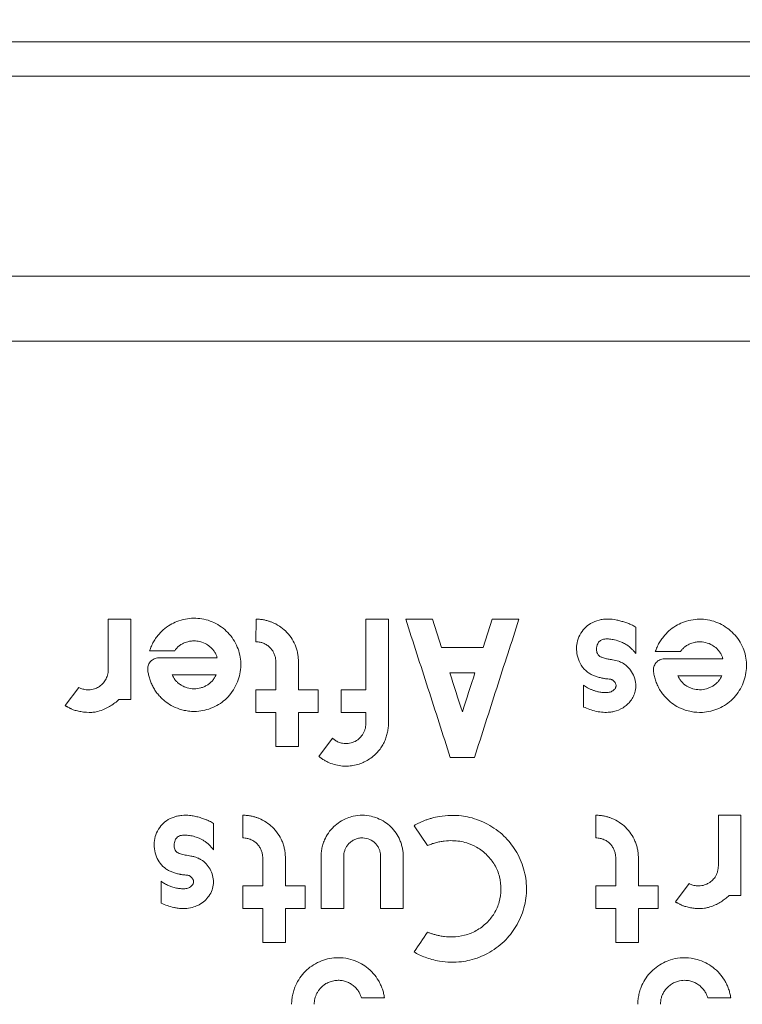
# Model space of a CAD drawing. Units: inches. Extents: x 0.3 to 36.8, y 0.2 to 16.9.
# Drawn here: x 9.5 to 9.7, y 14.8 to 15.1 of the extents above; entities that cross this region are included whole.
import ezdxf

# ---------------------------------------------------------------- set-up
doc = ezdxf.new("R2010")
doc.units = ezdxf.units.IN
doc.header["$MEASUREMENT"] = 0
doc.styles.add('SLDTEXTSTYLE0', font='TXT', dxfattribs={"width": 0.75})
doc.dimstyles.new('SLDDIMSTYLE3', dxfattribs={"dimtxt": 0.166667, "dimasz": 0.23622, "dimexe": 0, "dimexo": 0.0625, "dimgap": 0.041667, "dimtad": 1, "dimtoh": 1, "dimdec": 1, "dimlfac": 10, "dimrnd": 1e-09, "dimzin": 12, "dimdsep": 46, "dimtxsty": 'SLDTEXTSTYLE0', "dimsah": 1, "dimcen": 0.09, "dimadec": 0, "dimazin": 0, "dimtfac": 1, "dimtdec": 1, "dimtmove": 0, "dimatfit": 3, "dimfxl": 0, "dimtolj": 1, "dimtzin": 12, "dimarcsym": 0})

# ---------------------------------------------------------------- blocks, each defined once
blk = doc.blocks.new('*D23')
at = {"color": 7, "linetype": 'Continuous', "lineweight": 0}
for q in [(9.19747, 15.01599), (13.43205, 10.78141)]:
    blk.add_line((11.55185, 12.66161), q, dxfattribs=at)
for points in [[(9.19747, 15.01599), (9.33944, 14.8239), (9.38955, 14.87401)], [(11.55185, 12.66161), (11.40987, 12.85369), (11.35976, 12.80358)]]:
    blk.add_solid(points, dxfattribs=at)
at = {"color": 7, "linetype": 'Continuous', "lineweight": 0, "attachment_point": 1, "rotation": 315, "style": 'SLDTEXTSTYLE0'}
for s, insert, char_height in [('%%c', (13.18309, 11.70764), 0.166667), ('33.3', (13.36088, 11.52985), 0.166667), ('846mm', (12.99462, 11.52181), 0.166667), ('"', (13.66552, 11.22521), 0.16667)]:
    blk.add_mtext(s, dxfattribs=dict(at, insert=insert, char_height=char_height))

msp = doc.modelspace()

# ---------------------------------------------------------------- linework, layer by layer
at = {"color": 7, "linetype": 'Continuous', "lineweight": 15}
for p, q in [((9.52185, 14.92627), (9.52185, 14.94024)), ((9.52806, 14.94024), (9.52806, 14.91818)), ((9.56237, 14.93403), (9.5624, 14.94024)), ((9.59254, 14.92082), (9.59254, 14.94024)), ((9.59875, 14.94024), (9.59875, 14.9115)), ((9.61084, 14.94024), (9.61334, 14.93247)), ((9.62472, 14.93247), (9.62722, 14.94024)), ((9.66666, 14.93799), (9.66666, 14.93079)), ((9.56783, 14.92082), (9.56783, 14.92858)), ((9.57405, 14.92859), (9.57405, 14.92082)), ((9.51004, 14.91649), (9.5138, 14.92149)), ((9.56237, 14.91461), (9.56237, 14.92082)), ((9.56237, 14.92082), (9.56783, 14.92082)), ((9.57405, 14.92082), (9.57949, 14.92082)), ((9.57949, 14.92082), (9.57949, 14.91461)), ((9.58573, 14.92082), (9.58573, 14.91461)), ((9.65229, 14.91611), (9.65229, 14.92213)), ((9.52806, 14.91818), (9.52479, 14.91818)), ((9.56783, 14.91461), (9.56237, 14.91461)), ((9.56783, 14.90529), (9.56783, 14.91461)), ((9.57949, 14.91461), (9.57405, 14.91461)), ((9.57405, 14.91461), (9.57405, 14.90529)), ((9.59254, 14.91461), (9.59254, 14.91151)), ((9.57965, 14.90254), (9.5834, 14.90751)), ((9.55878, 14.88017), (9.55881, 14.88638)), ((9.65566, 14.88017), (9.65569, 14.88638)), ((9.68929, 14.87242), (9.68929, 14.88638)), ((9.6955, 14.88638), (9.6955, 14.86432)), ((9.55074, 14.88413), (9.55074, 14.87693)), ((9.60947, 14.8781), (9.60577, 14.88352)), ((9.56424, 14.86696), (9.56424, 14.87472)), ((9.57046, 14.87473), (9.57046, 14.86696)), ((9.58028, 14.86075), (9.58028, 14.87512)), ((9.58649, 14.87508), (9.58649, 14.86075)), ((9.59659, 14.86075), (9.59659, 14.87508)), ((9.6028, 14.87512), (9.6028, 14.86075)), ((9.66112, 14.86696), (9.66112, 14.87472)), ((9.66734, 14.87473), (9.66734, 14.86696)), ((9.55878, 14.86075), (9.55878, 14.86696)), ((9.55878, 14.86696), (9.56424, 14.86696)), ((9.57046, 14.86696), (9.57589, 14.86696)), ((9.57589, 14.86696), (9.57589, 14.86075)), ((9.65566, 14.86075), (9.65566, 14.86696)), ((9.65566, 14.86696), (9.66112, 14.86696)), ((9.66734, 14.86696), (9.67278, 14.86696)), ((9.67278, 14.86696), (9.67278, 14.86075)), ((9.67749, 14.86263), (9.68124, 14.86763)), ((9.56424, 14.86075), (9.55878, 14.86075)), ((9.56424, 14.85143), (9.56424, 14.86075)), ((9.57589, 14.86075), (9.57046, 14.86075)), ((9.57046, 14.86075), (9.57046, 14.85143)), ((9.66112, 14.86075), (9.65566, 14.86075)), ((9.66112, 14.85143), (9.66112, 14.86075)), ((9.67278, 14.86075), (9.66734, 14.86075)), ((9.66734, 14.86075), (9.66734, 14.85143))]:
    msp.add_line(p, q, dxfattribs=at)
at = {"color": 7, "linetype": 'Continuous', "lineweight": 15, "flags": 128}
for points in [[(10.37589, 15.01654), (10.27215, 15.01654), (10.1686, 15.01654), (10.06544, 15.01654), (9.96286, 15.01654), (9.86106, 15.01653), (9.76021, 15.01653), (9.66051, 15.01653), (9.56215, 15.01653), (9.46532, 15.01653), (9.37019, 15.01653), (9.27693, 15.01653), (9.18573, 15.01653), (9.09674, 15.01653), (9.01016, 15.01653), (8.92615, 15.01653), (8.84486, 15.01652)], [(9.53637, 14.86827), (9.53637, 14.86526), (9.53637, 14.86225)]]:
    msp.add_lwpolyline(points, dxfattribs=at)
at = {"color": 7, "linetype": 'Continuous', "lineweight": 0}
msp.add_circle((10.37466, 13.8388), 1.6648, dxfattribs=at)
at = {"color": 7, "linetype": 'Continuous', "lineweight": 15}
for points, knots in [([(10.35877, 15.0988), (10.24567, 15.0988), (10.13263, 15.0988), (9.90939, 15.0988), (9.79917, 15.09879), (9.58419, 15.09879), (9.4794, 15.09878), (9.27778, 15.09877), (9.18091, 15.09878), (9.04331, 15.09875), (8.99871, 15.09873), (8.91235, 15.09871), (8.87057, 15.09871), (8.79008, 15.09871), (8.75137, 15.09871), (8.67724, 15.09871), (8.64183, 15.0987), (8.5745, 15.09868), (8.54259, 15.09868), (8.48246, 15.09869), (8.45425, 15.0987), (8.40168, 15.09865), (8.37733, 15.09858), (8.33263, 15.09849), (8.31229, 15.09848), (8.29401, 15.09867)], [0, 0, 0, 0, 0.125, 0.125, 0.25, 0.25, 0.375, 0.375, 0.5, 0.5, 0.5625, 0.5625, 0.625, 0.625, 0.6875, 0.6875, 0.75, 0.75, 0.8125, 0.8125, 0.875, 0.875, 0.9375, 0.9375, 1, 1, 1, 1]), ([(10.35901, 15.08939), (10.35651, 15.08939), (10.34964, 15.08939), (10.33654, 15.08939), (10.31784, 15.08939), (10.29353, 15.08939), (10.26364, 15.08939), (10.22817, 15.08939), (10.18779, 15.08939), (10.14491, 15.08939), (10.10189, 15.08939), (10.06046, 15.08939), (10.00537, 15.08939), (9.93632, 15.08939), (9.85325, 15.08938), (9.77095, 15.08938), (9.69498, 15.08938), (9.62523, 15.08937), (9.56156, 15.08937), (9.49866, 15.08937), (9.39525, 15.08936), (9.2546, 15.08937), (9.11665, 15.08936), (9.01683, 15.08933), (8.92878, 15.0893), (8.84492, 15.08929), (8.76572, 15.0893), (8.7087, 15.0893), (8.65416, 15.0893), (8.58486, 15.08928), (8.52081, 15.08927), (8.46235, 15.08929), (8.42134, 15.08927), (8.38959, 15.08922), (8.36825, 15.08917), (8.35668, 15.08914), (8.34486, 15.08911), (8.33156, 15.08909), (8.3189, 15.08909), (8.31005, 15.08911), (8.30392, 15.08914), (8.29812, 15.08917), (8.29263, 15.08921), (8.28913, 15.08924), (8.28741, 15.08926)], [0, 0, 0, 0, 0.002752, 0.007563, 0.014434, 0.023363, 0.034352, 0.047401, 0.062508, 0.078956, 0.094856, 0.110209, 0.125015, 0.156267, 0.187519, 0.218771, 0.250023, 0.275025, 0.300027, 0.32503, 0.350033, 0.425015, 0.499997, 0.531248, 0.562498, 0.624989, 0.65624, 0.68749, 0.71874, 0.749991, 0.812481, 0.843731, 0.87498, 0.906229, 0.921854, 0.930738, 0.937481, 0.954497, 0.968738, 0.97542, 0.981888, 0.988141, 0.994178, 1, 1, 1, 1]), ([(7.74277, 15.03442), (7.74555, 15.03442), (7.75113, 15.03442), (7.75949, 15.03442), (7.76785, 15.03442), (7.77621, 15.03442), (7.78458, 15.03442), (7.79294, 15.03442), (7.80131, 15.03442), (7.80968, 15.03442), (7.81793, 15.03442), (7.82635, 15.03442), (7.83528, 15.03442), (7.84482, 15.03442), (7.85507, 15.03442), (7.86611, 15.03442), (7.87791, 15.03442), (7.89047, 15.03442), (7.90375, 15.03441), (7.92008, 15.03441), (7.93995, 15.03441), (7.96393, 15.03441), (7.98744, 15.03441), (8.01006, 15.03441), (8.03129, 15.03441), (8.04962, 15.03441), (8.06464, 15.03441), (8.08696, 15.03441), (8.11734, 15.03441), (8.15369, 15.0344), (8.18529, 15.0344), (8.21609, 15.0344), (8.25166, 15.0344), (8.28642, 15.0344), (8.32851, 15.0344), (8.38404, 15.0344), (8.45489, 15.03441), (8.53324, 15.03441), (8.6039, 15.03441), (8.68083, 15.03441), (8.74671, 15.03441), (8.83354, 15.03441), (8.89591, 15.03441), (8.96005, 15.03441), (9.01084, 15.03441), (9.09078, 15.03441), (9.16375, 15.03441), (9.21861, 15.03442), (9.24429, 15.03442), (9.26995, 15.03442), (9.29559, 15.03442), (9.3212, 15.03442), (9.34678, 15.03442), (9.37231, 15.03442), (9.39779, 15.03442), (9.42322, 15.03442), (9.44858, 15.03442), (9.47388, 15.03442), (9.4991, 15.03442), (9.52424, 15.03442), (9.54929, 15.03442), (9.57425, 15.03442), (9.59912, 15.03442), (9.62388, 15.03442), (9.64853, 15.03442), (9.67307, 15.03442), (9.6975, 15.03442), (9.7218, 15.03442), (9.74597, 15.03442), (9.77002, 15.03442), (9.79392, 15.03442), (9.81769, 15.03442), (9.84131, 15.03442), (9.86479, 15.03442), (9.88811, 15.03442), (9.91128, 15.03442), (9.93428, 15.03442), (9.95713, 15.03442), (9.97981, 15.03442), (10.00232, 15.03442), (10.02467, 15.03442), (10.04683, 15.03442), (10.06882, 15.03442), (10.09063, 15.03442), (10.11226, 15.03442), (10.1337, 15.03442), (10.15496, 15.03442), (10.17602, 15.03442), (10.19689, 15.03442), (10.21757, 15.03442), (10.23806, 15.03442), (10.25835, 15.03442), (10.27843, 15.03442), (10.29832, 15.03442), (10.318, 15.03442), (10.33748, 15.03442), (10.35676, 15.03442), (10.36954, 15.03442), (10.37589, 15.03442)], [0, 0, 0, 0, 0.013872, 0.027743, 0.041615, 0.055486, 0.069358, 0.08323, 0.097101, 0.110973, 0.124845, 0.138716, 0.152588, 0.166461, 0.180333, 0.194205, 0.208078, 0.22195, 0.235822, 0.249695, 0.270513, 0.291331, 0.312148, 0.32776, 0.343373, 0.358984, 0.36679, 0.374598, 0.404441, 0.425278, 0.437099, 0.454847, 0.471186, 0.486118, 0.499643, 0.522532, 0.549672, 0.574689, 0.599705, 0.614952, 0.64259, 0.655288, 0.685474, 0.691342, 0.70402, 0.723507, 0.749804, 0.755761, 0.761675, 0.767548, 0.773379, 0.779167, 0.784914, 0.790619, 0.796281, 0.801902, 0.80748, 0.813016, 0.818511, 0.823963, 0.829373, 0.834741, 0.840067, 0.845351, 0.850594, 0.855794, 0.860952, 0.866068, 0.871142, 0.876174, 0.881163, 0.886111, 0.891017, 0.895881, 0.900703, 0.905483, 0.91022, 0.914916, 0.919569, 0.924181, 0.92875, 0.933278, 0.937763, 0.942207, 0.946608, 0.950967, 0.955284, 0.95956, 0.963793, 0.967984, 0.972133, 0.97624, 0.980305, 0.984328, 0.988309, 0.992248, 0.996145, 1, 1, 1, 1]), ([(9.52185, 14.94024), (9.52288, 14.94024), (9.52495, 14.94024), (9.52703, 14.94024), (9.52806, 14.94024)], [0, 0, 0, 0, 0.5000252, 1, 1, 1, 1]), ([(9.53321, 14.93157), (9.53328, 14.93178), (9.53342, 14.9322), (9.53368, 14.93282), (9.53396, 14.93342), (9.53429, 14.93402), (9.53464, 14.9346), (9.53503, 14.93516), (9.53575, 14.93611), (9.53696, 14.93738), (9.53874, 14.93868), (9.54079, 14.93969), (9.54296, 14.94032), (9.54528, 14.94056), (9.54833, 14.94034), (9.55202, 14.93897), (9.55507, 14.93636), (9.55681, 14.9337), (9.55772, 14.93153), (9.55822, 14.92926), (9.55829, 14.92616), (9.55729, 14.92225), (9.55505, 14.91898), (9.55262, 14.91701), (9.54993, 14.91554), (9.547, 14.91483), (9.54434, 14.9149), (9.54278, 14.91514), (9.54105, 14.91562), (9.53917, 14.91644), (9.53748, 14.91759), (9.53627, 14.9187), (9.53541, 14.91968), (9.53466, 14.92072), (9.53403, 14.92181), (9.53351, 14.92293), (9.53312, 14.92406), (9.53283, 14.9252), (9.53273, 14.92597), (9.53268, 14.92635)], [0, 0, 0, 0, 0.008568, 0.017222, 0.025967, 0.034803, 0.043734, 0.052761, 0.061885, 0.090904, 0.122419, 0.150348, 0.183585, 0.214691, 0.246208, 0.30891, 0.37196, 0.403504, 0.433443, 0.463257, 0.492959, 0.552638, 0.616193, 0.645404, 0.677506, 0.740287, 0.766266, 0.78695, 0.805255, 0.839618, 0.870017, 0.887764, 0.905077, 0.921964, 0.938425, 0.954454, 0.97005, 0.985224, 1, 1, 1, 1]), ([(9.5624, 14.94024), (9.56261, 14.94024), (9.56302, 14.94023), (9.56361, 14.94018), (9.56417, 14.94011), (9.56469, 14.94002), (9.56518, 14.93991), (9.56562, 14.93979), (9.56603, 14.93966), (9.5664, 14.93954), (9.56736, 14.93917), (9.56879, 14.93842), (9.57058, 14.93699), (9.57204, 14.93526), (9.573, 14.93354), (9.57354, 14.93208), (9.57383, 14.93093), (9.57401, 14.92976), (9.57404, 14.92898), (9.57405, 14.92859)], [0, 0, 0, 0, 0.035613, 0.069281, 0.101003, 0.130777, 0.158599, 0.184469, 0.208384, 0.230346, 0.250354, 0.380457, 0.497604, 0.62657, 0.748695, 0.812533, 0.875662, 0.938132, 1, 1, 1, 1]), ([(9.59254, 14.94024), (9.59357, 14.94024), (9.59564, 14.94024), (9.59771, 14.94024), (9.59875, 14.94024)], [0, 0, 0, 0, 0.499995, 1, 1, 1, 1]), ([(9.6157, 14.90227), (9.61367, 14.9086), (9.6096, 14.92126), (9.60553, 14.93391), (9.60349, 14.94024)], [0, 0, 0, 0, 0.499941, 1, 1, 1, 1]), ([(9.60349, 14.94024), (9.60472, 14.94024), (9.60716, 14.94024), (9.60961, 14.94024), (9.61084, 14.94024)], [0, 0, 0, 0, 0.499995, 1, 1, 1, 1]), ([(9.63457, 14.94024), (9.63253, 14.93392), (9.62846, 14.92126), (9.62439, 14.9086), (9.62236, 14.90227)], [0, 0, 0, 0, 0.499941, 1, 1, 1, 1]), ([(9.62722, 14.94024), (9.62845, 14.94024), (9.63089, 14.94024), (9.63334, 14.94024), (9.63457, 14.94024)], [0, 0, 0, 0, 0.500009, 1, 1, 1, 1]), ([(9.66072, 14.92307), (9.66066, 14.92314), (9.66055, 14.92329), (9.66034, 14.92347), (9.66008, 14.92362), (9.65975, 14.92374), (9.65926, 14.92381), (9.65868, 14.92385), (9.65811, 14.92392), (9.65768, 14.92399), (9.6571, 14.9241), (9.65631, 14.92429), (9.65531, 14.92462), (9.65431, 14.92507), (9.65298, 14.9259), (9.65158, 14.92747), (9.65065, 14.92966), (9.6503, 14.93179), (9.65045, 14.93387), (9.65119, 14.93594), (9.65249, 14.93777), (9.65432, 14.93923), (9.65614, 14.93991), (9.65772, 14.94021), (9.65934, 14.94032), (9.66097, 14.94013), (9.66255, 14.93972), (9.66364, 14.93939), (9.66454, 14.93907), (9.66522, 14.93878), (9.66573, 14.93855), (9.66621, 14.9383), (9.66651, 14.9381), (9.66666, 14.93799)], [0, 0, 0, 0, 0.007483, 0.015029, 0.022625, 0.03152, 0.044238, 0.06394, 0.079913, 0.091955, 0.100155, 0.129249, 0.159399, 0.188374, 0.219271, 0.288727, 0.354842, 0.40796, 0.459795, 0.518981, 0.581859, 0.638949, 0.708703, 0.740799, 0.772706, 0.844229, 0.876326, 0.908567, 0.939008, 0.954995, 0.970149, 0.984977, 1, 1, 1, 1]), ([(9.67199, 14.93131), (9.67206, 14.93152), (9.67221, 14.93193), (9.67246, 14.93254), (9.67274, 14.93315), (9.67306, 14.93374), (9.67341, 14.93432), (9.6738, 14.93488), (9.67451, 14.93582), (9.67571, 14.93709), (9.67749, 14.9384), (9.67953, 14.93941), (9.68171, 14.94005), (9.68405, 14.9403), (9.68712, 14.94007), (9.69083, 14.93869), (9.69388, 14.93607), (9.69561, 14.93342), (9.69651, 14.93125), (9.69701, 14.92899), (9.69707, 14.92591), (9.69609, 14.92203), (9.69388, 14.91875), (9.69146, 14.91678), (9.68876, 14.91529), (9.68542, 14.91447), (9.68228, 14.9147), (9.67993, 14.91531), (9.67796, 14.91617), (9.67622, 14.91736), (9.67493, 14.91856), (9.67396, 14.9197), (9.67316, 14.92091), (9.6725, 14.92218), (9.672, 14.92347), (9.67164, 14.92477), (9.67152, 14.92565), (9.67146, 14.92609)], [0, 0, 0, 0, 0.008587, 0.017255, 0.026008, 0.034845, 0.04377, 0.052781, 0.061881, 0.090868, 0.1222, 0.149982, 0.183004, 0.213995, 0.245521, 0.3082, 0.371279, 0.40287, 0.432959, 0.462967, 0.492902, 0.552883, 0.616351, 0.645572, 0.677526, 0.740324, 0.782317, 0.804873, 0.838928, 0.869162, 0.889445, 0.909203, 0.928439, 0.947142, 0.965299, 0.98291, 1, 1, 1, 1]), ([(9.55173, 14.92963), (9.55169, 14.92977), (9.55161, 14.93005), (9.55145, 14.93045), (9.55125, 14.93086), (9.55102, 14.93125), (9.55076, 14.93163), (9.55046, 14.932), (9.55012, 14.93235), (9.54948, 14.93293), (9.54833, 14.93368), (9.54693, 14.93414), (9.54567, 14.93428), (9.5447, 14.93426), (9.54376, 14.93409), (9.54285, 14.9338), (9.54202, 14.93341), (9.54123, 14.93286), (9.54058, 14.93225), (9.54024, 14.93179), (9.54008, 14.93157)], [0, 0, 0, 0, 0.028329, 0.057295, 0.086941, 0.117304, 0.148421, 0.180299, 0.212915, 0.246225, 0.355914, 0.494433, 0.548508, 0.621306, 0.696348, 0.748106, 0.819414, 0.885163, 0.945284, 1, 1, 1, 1]), ([(9.56783, 14.92858), (9.56783, 14.92873), (9.56782, 14.92904), (9.56776, 14.9295), (9.56766, 14.92997), (9.56752, 14.93042), (9.56734, 14.93087), (9.56711, 14.93131), (9.56685, 14.93173), (9.56654, 14.93212), (9.56608, 14.93262), (9.56539, 14.93317), (9.5645, 14.93364), (9.56347, 14.93396), (9.56278, 14.934), (9.56237, 14.93403)], [0, 0, 0, 0, 0.052062, 0.104863, 0.158438, 0.212821, 0.268058, 0.32421, 0.381326, 0.439439, 0.498573, 0.617308, 0.74961, 0.854254, 1, 1, 1, 1]), ([(9.66666, 14.93079), (9.66645, 14.93104), (9.66605, 14.93151), (9.66543, 14.93215), (9.66471, 14.93279), (9.66381, 14.93342), (9.66246, 14.93408), (9.66099, 14.93454), (9.65945, 14.9348), (9.65835, 14.93483), (9.65742, 14.93464), (9.65669, 14.93427), (9.65616, 14.93356), (9.6559, 14.93276), (9.65583, 14.93202), (9.65589, 14.93137), (9.65605, 14.93083), (9.65633, 14.93036), (9.6568, 14.92996), (9.65756, 14.92961), (9.65853, 14.92937), (9.65947, 14.92922), (9.66061, 14.92902), (9.66175, 14.92877), (9.6631, 14.9282), (9.66422, 14.92738), (9.66536, 14.9261), (9.66627, 14.92443), (9.66673, 14.92242), (9.66658, 14.92058), (9.66602, 14.91903), (9.66527, 14.9178), (9.6643, 14.91674), (9.66279, 14.9156), (9.66112, 14.91493), (9.65927, 14.91463), (9.65766, 14.9146), (9.6558, 14.91487), (9.65399, 14.9154), (9.65285, 14.91588), (9.65229, 14.91611)], [0, 0, 0, 0, 0.019977, 0.038063, 0.05429, 0.079108, 0.105608, 0.147356, 0.175112, 0.203083, 0.215894, 0.234194, 0.252456, 0.268269, 0.284348, 0.29625, 0.307438, 0.317596, 0.329158, 0.345104, 0.368996, 0.391173, 0.405064, 0.441256, 0.464323, 0.495509, 0.525884, 0.568588, 0.609056, 0.647916, 0.677076, 0.707294, 0.734695, 0.764696, 0.823015, 0.844818, 0.882314, 0.922955, 0.962127, 1, 1, 1, 1]), ([(9.69052, 14.92937), (9.69048, 14.9295), (9.6904, 14.92978), (9.69024, 14.93018), (9.69004, 14.93058), (9.68982, 14.93097), (9.68955, 14.93135), (9.68925, 14.93172), (9.68892, 14.93208), (9.68827, 14.93267), (9.6871, 14.93343), (9.68568, 14.93388), (9.68441, 14.93402), (9.68344, 14.93399), (9.68251, 14.93382), (9.68161, 14.93353), (9.6808, 14.93313), (9.68001, 14.93259), (9.67937, 14.93199), (9.67903, 14.93153), (9.67887, 14.93131)], [0, 0, 0, 0, 0.0282503, 0.0572086, 0.0869107, 0.1173902, 0.1486782, 0.1807816, 0.2136717, 0.2472978, 0.359409, 0.4983805, 0.5524971, 0.624775, 0.6986698, 0.7498395, 0.8198556, 0.8848959, 0.9448773, 1, 1, 1, 1]), ([(9.54008, 14.93157), (9.53894, 14.93157), (9.53664, 14.93157), (9.53435, 14.93157), (9.53321, 14.93157)], [0, 0, 0, 0, 0.500001, 1, 1, 1, 1]), ([(9.61334, 14.93247), (9.61523, 14.93247), (9.61903, 14.93247), (9.62283, 14.93247), (9.62472, 14.93247)], [0, 0, 0, 0, 0.499993, 1, 1, 1, 1]), ([(9.67887, 14.93131), (9.67772, 14.93131), (9.67543, 14.93131), (9.67314, 14.93131), (9.67199, 14.93131)], [0, 0, 0, 0, 0.500001, 1, 1, 1, 1]), ([(9.53268, 14.92635), (9.53268, 14.92641), (9.53266, 14.92686), (9.53284, 14.92774), (9.53338, 14.92856), (9.53395, 14.92905), (9.53443, 14.92934), (9.53506, 14.92958), (9.53553, 14.92961), (9.53578, 14.92963)], [0, 0, 0, 0, 0.032985, 0.260263, 0.504468, 0.597071, 0.710497, 0.844801, 1, 1, 1, 1]), ([(9.53578, 14.92963), (9.53844, 14.92963), (9.54375, 14.92963), (9.54907, 14.92963), (9.55173, 14.92963)], [0, 0, 0, 0, 0.49998, 1, 1, 1, 1]), ([(9.67146, 14.92609), (9.67146, 14.92614), (9.67145, 14.92659), (9.67162, 14.92747), (9.67216, 14.92829), (9.67273, 14.92878), (9.67321, 14.92908), (9.67384, 14.92932), (9.67431, 14.92935), (9.67457, 14.92937)], [0, 0, 0, 0, 0.033263, 0.261617, 0.50522, 0.597993, 0.711365, 0.845366, 1, 1, 1, 1]), ([(9.67457, 14.92937), (9.67722, 14.92937), (9.68254, 14.92937), (9.68786, 14.92937), (9.69052, 14.92937)], [0, 0, 0, 0, 0.500004, 1, 1, 1, 1]), ([(9.5138, 14.92149), (9.51391, 14.92143), (9.51417, 14.92129), (9.51461, 14.92112), (9.51514, 14.92096), (9.51578, 14.92085), (9.51677, 14.92081), (9.51794, 14.92101), (9.51924, 14.92158), (9.5203, 14.9224), (9.52102, 14.92334), (9.52142, 14.92417), (9.52165, 14.92485), (9.5218, 14.92556), (9.52183, 14.92604), (9.52185, 14.92627)], [0, 0, 0, 0, 0.035214, 0.078179, 0.128892, 0.187328, 0.253532, 0.400225, 0.507556, 0.63715, 0.753863, 0.815555, 0.87713, 0.938548, 1, 1, 1, 1]), ([(9.55144, 14.92497), (9.55137, 14.92482), (9.55124, 14.92452), (9.551, 14.9241), (9.55073, 14.92369), (9.55033, 14.9232), (9.54975, 14.92264), (9.54898, 14.92209), (9.54814, 14.92166), (9.54695, 14.92124), (9.54538, 14.92104), (9.54383, 14.92126), (9.54265, 14.92167), (9.54182, 14.92211), (9.54106, 14.92265), (9.54039, 14.92332), (9.53981, 14.92409), (9.53954, 14.92468), (9.5394, 14.92497)], [0, 0, 0, 0, 0.031267, 0.062498, 0.093928, 0.125791, 0.187244, 0.250313, 0.31273, 0.376197, 0.502358, 0.628035, 0.69083, 0.752529, 0.814733, 0.875499, 0.93802, 1, 1, 1, 1]), ([(9.66072, 14.9209), (9.6608, 14.92099), (9.66094, 14.92116), (9.6611, 14.92143), (9.6612, 14.92171), (9.66124, 14.92199), (9.6612, 14.92227), (9.6611, 14.92254), (9.66094, 14.92282), (9.6608, 14.92298), (9.66072, 14.92307)], [0, 0, 0, 0, 0.144073, 0.272517, 0.389384, 0.500009, 0.610633, 0.727497, 0.855934, 1, 1, 1, 1]), ([(9.69022, 14.92471), (9.69016, 14.92456), (9.69003, 14.92426), (9.68979, 14.92384), (9.68952, 14.92344), (9.68912, 14.92294), (9.68854, 14.92238), (9.68777, 14.92183), (9.68693, 14.9214), (9.68573, 14.92098), (9.68416, 14.92077), (9.68259, 14.92099), (9.68141, 14.92141), (9.68059, 14.92185), (9.67983, 14.9224), (9.67916, 14.92306), (9.67859, 14.92383), (9.67832, 14.92441), (9.67819, 14.92471)], [0, 0, 0, 0, 0.031391, 0.062724, 0.094231, 0.126141, 0.18779, 0.250864, 0.313415, 0.376871, 0.503393, 0.62873, 0.691116, 0.752524, 0.814417, 0.875142, 0.937707, 1, 1, 1, 1]), ([(9.58573, 14.92082), (9.58686, 14.92082), (9.58913, 14.92082), (9.5914, 14.92082), (9.59254, 14.92082)], [0, 0, 0, 0, 0.499994, 1, 1, 1, 1]), ([(9.65229, 14.92213), (9.65247, 14.922), (9.65283, 14.92174), (9.65342, 14.92137), (9.65408, 14.92102), (9.65481, 14.92072), (9.6556, 14.92046), (9.65653, 14.92023), (9.65759, 14.92006), (9.65857, 14.92003), (9.65933, 14.92013), (9.65986, 14.9203), (9.66033, 14.92056), (9.66059, 14.92079), (9.66072, 14.9209)], [0, 0, 0, 0, 0.070993, 0.14702, 0.228176, 0.314683, 0.406572, 0.503518, 0.631782, 0.761994, 0.826, 0.88633, 0.944181, 1, 1, 1, 1]), ([(9.52479, 14.91818), (9.52461, 14.91802), (9.52426, 14.9177), (9.5237, 14.91725), (9.52311, 14.91683), (9.52249, 14.91642), (9.52158, 14.91589), (9.52028, 14.91526), (9.51875, 14.91479), (9.51675, 14.91453), (9.51512, 14.91469), (9.51371, 14.91496), (9.51308, 14.9151), (9.51251, 14.91526), (9.51205, 14.91541), (9.5117, 14.91557), (9.51144, 14.91573), (9.51116, 14.91588), (9.5109, 14.916), (9.51065, 14.91612), (9.51047, 14.91621), (9.5103, 14.9163), (9.51016, 14.91639), (9.51008, 14.91646), (9.51004, 14.91649)], [0, 0, 0, 0, 0.04346, 0.087499, 0.132186, 0.177561, 0.223604, 0.328787, 0.444486, 0.522037, 0.708569, 0.750208, 0.792108, 0.830379, 0.862039, 0.882448, 0.902664, 0.917799, 0.94206, 0.956193, 0.968996, 0.980605, 0.990946, 1, 1, 1, 1]), ([(9.59254, 14.91461), (9.5914, 14.91461), (9.58913, 14.91461), (9.58686, 14.91461), (9.58573, 14.91461)], [0, 0, 0, 0, 0.500006, 1, 1, 1, 1]), ([(9.59875, 14.9115), (9.59874, 14.91128), (9.59873, 14.91085), (9.59867, 14.91019), (9.59857, 14.90954), (9.59843, 14.90889), (9.59826, 14.90824), (9.59806, 14.9076), (9.59782, 14.90698), (9.59754, 14.90636), (9.59723, 14.90576), (9.59647, 14.9045), (9.59491, 14.90268), (9.59269, 14.90121), (9.59065, 14.90038), (9.58905, 14.89998), (9.58737, 14.89983), (9.58563, 14.89991), (9.58384, 14.90027), (9.58234, 14.90084), (9.5812, 14.90145), (9.58038, 14.90196), (9.57989, 14.90235), (9.57965, 14.90254)], [0, 0, 0, 0, 0.024021, 0.0481515, 0.0724087, 0.0968061, 0.1213536, 0.146057, 0.1709059, 0.1958842, 0.2209801, 0.2461882, 0.3603284, 0.4879553, 0.5468096, 0.6142047, 0.6784654, 0.742785, 0.8167789, 0.889567, 0.9284328, 0.965247, 1, 1, 1, 1]), ([(9.5834, 14.90751), (9.58351, 14.90742), (9.58373, 14.90722), (9.58411, 14.90695), (9.58455, 14.90669), (9.58504, 14.90646), (9.58559, 14.90627), (9.58623, 14.90613), (9.58695, 14.90606), (9.58798, 14.9061), (9.58927, 14.90644), (9.59063, 14.90727), (9.59151, 14.90828), (9.59203, 14.90918), (9.59232, 14.90994), (9.5925, 14.91072), (9.59252, 14.91125), (9.59254, 14.91151)], [0, 0, 0, 0, 0.033993, 0.071175, 0.111569, 0.155175, 0.201971, 0.251915, 0.314559, 0.377173, 0.502942, 0.635475, 0.752243, 0.815767, 0.878167, 0.939509, 1, 1, 1, 1]), ([(9.57405, 14.90529), (9.57301, 14.90529), (9.57094, 14.90529), (9.56887, 14.90529), (9.56783, 14.90529)], [0, 0, 0, 0, 0.500006, 1, 1, 1, 1]), ([(9.62236, 14.90227), (9.62125, 14.90227), (9.61903, 14.90227), (9.61681, 14.90227), (9.6157, 14.90227)], [0, 0, 0, 0, 0.5000042, 1, 1, 1, 1]), ([(9.5448, 14.86921), (9.54474, 14.86928), (9.54463, 14.86942), (9.54442, 14.8696), (9.54418, 14.86975), (9.54386, 14.86987), (9.54341, 14.86994), (9.54291, 14.86998), (9.54242, 14.87003), (9.54203, 14.87009), (9.54176, 14.87013), (9.54128, 14.87022), (9.54055, 14.87039), (9.53956, 14.8707), (9.53859, 14.87111), (9.53735, 14.87182), (9.53606, 14.87308), (9.535, 14.87502), (9.53443, 14.87717), (9.53442, 14.87944), (9.53504, 14.88162), (9.53621, 14.88349), (9.53785, 14.88502), (9.53947, 14.88579), (9.54091, 14.88619), (9.54233, 14.88643), (9.54391, 14.88641), (9.54549, 14.88616), (9.54677, 14.88583), (9.54792, 14.88546), (9.54885, 14.88512), (9.54957, 14.88481), (9.55018, 14.88451), (9.55055, 14.88426), (9.55074, 14.88413)], [0, 0, 0, 0, 0.0072943, 0.0146564, 0.0220708, 0.0307575, 0.0430064, 0.0596886, 0.0734491, 0.0842995, 0.0921195, 0.0970278, 0.1252664, 0.1546142, 0.1836861, 0.2128651, 0.2721491, 0.3280662, 0.3878217, 0.4463823, 0.504087, 0.5650732, 0.6207923, 0.6860234, 0.7111134, 0.7463287, 0.8064255, 0.8429583, 0.879973, 0.9168482, 0.9434485, 0.9631356, 0.9817009, 1, 1, 1, 1]), ([(9.55881, 14.88638), (9.55902, 14.88638), (9.55943, 14.88638), (9.56002, 14.88633), (9.56058, 14.88625), (9.5611, 14.88616), (9.56159, 14.88605), (9.56203, 14.88593), (9.56244, 14.88581), (9.56281, 14.88568), (9.56377, 14.88531), (9.56519, 14.88456), (9.56698, 14.88313), (9.56845, 14.8814), (9.5694, 14.87968), (9.56995, 14.87822), (9.57024, 14.87707), (9.57042, 14.8759), (9.57045, 14.87512), (9.57046, 14.87473)], [0, 0, 0, 0, 0.035614, 0.069284, 0.101007, 0.130782, 0.158605, 0.184474, 0.20839, 0.230352, 0.250359, 0.380481, 0.49762, 0.626593, 0.748708, 0.81254, 0.875665, 0.938132, 1, 1, 1, 1]), ([(9.58028, 14.87512), (9.58028, 14.87534), (9.58028, 14.87577), (9.58034, 14.87641), (9.58044, 14.87706), (9.58057, 14.8777), (9.58074, 14.87834), (9.58095, 14.87898), (9.58139, 14.88007), (9.58223, 14.88159), (9.58366, 14.88327), (9.58543, 14.88465), (9.58724, 14.88558), (9.58933, 14.88623), (9.59155, 14.88649), (9.59381, 14.88622), (9.59589, 14.88556), (9.59772, 14.88461), (9.59947, 14.88322), (9.60088, 14.88154), (9.60178, 14.87989), (9.60231, 14.87849), (9.60259, 14.87738), (9.60277, 14.87625), (9.60279, 14.8755), (9.6028, 14.87512)], [0, 0, 0, 0, 0.017725, 0.035572, 0.053552, 0.071672, 0.089934, 0.108339, 0.126885, 0.188104, 0.252818, 0.312075, 0.378752, 0.427774, 0.501368, 0.572749, 0.624262, 0.690327, 0.749821, 0.813629, 0.874004, 0.905986, 0.937642, 0.968972, 1, 1, 1, 1]), ([(9.60577, 14.88352), (9.606, 14.88366), (9.60648, 14.88393), (9.60724, 14.88432), (9.60803, 14.88468), (9.60887, 14.88502), (9.60976, 14.88533), (9.61104, 14.88572), (9.61305, 14.88617), (9.61578, 14.88643), (9.61856, 14.88629), (9.62119, 14.88582), (9.62359, 14.88507), (9.62686, 14.88356), (9.63046, 14.88098), (9.63389, 14.87674), (9.63607, 14.87178), (9.6369, 14.86631), (9.63614, 14.8608), (9.63397, 14.85577), (9.63053, 14.85145), (9.62691, 14.84885), (9.62363, 14.84733), (9.62124, 14.84657), (9.61861, 14.84609), (9.6158, 14.84594), (9.61306, 14.84621), (9.61071, 14.84673), (9.60887, 14.84734), (9.60724, 14.84803), (9.60624, 14.84859), (9.60577, 14.84885)], [0, 0, 0, 0, 0.009622, 0.019617, 0.029987, 0.040733, 0.051855, 0.063353, 0.088334, 0.125665, 0.161064, 0.187779, 0.220763, 0.250325, 0.315349, 0.374297, 0.437532, 0.498579, 0.559958, 0.623904, 0.683635, 0.749307, 0.778596, 0.811409, 0.83843, 0.873918, 0.911701, 0.93694, 0.959675, 0.980693, 1, 1, 1, 1]), ([(9.65569, 14.88638), (9.6559, 14.88638), (9.65631, 14.88638), (9.65691, 14.88633), (9.65747, 14.88625), (9.65799, 14.88616), (9.65848, 14.88605), (9.65893, 14.88593), (9.65934, 14.8858), (9.65971, 14.88567), (9.66067, 14.8853), (9.6621, 14.88454), (9.66389, 14.88311), (9.66535, 14.88137), (9.6663, 14.87966), (9.66683, 14.8782), (9.66712, 14.87706), (9.66731, 14.8759), (9.66733, 14.87512), (9.66734, 14.87473)], [0, 0, 0, 0, 0.03551, 0.069096, 0.100756, 0.130486, 0.158286, 0.184152, 0.208084, 0.230081, 0.250144, 0.379941, 0.497204, 0.626067, 0.748449, 0.812275, 0.875453, 0.938015, 1, 1, 1, 1]), ([(9.68929, 14.88638), (9.69032, 14.88638), (9.69239, 14.88638), (9.69447, 14.88638), (9.6955, 14.88638)], [0, 0, 0, 0, 0.5, 1, 1, 1, 1]), ([(9.55074, 14.87693), (9.55051, 14.8772), (9.55006, 14.87773), (9.54936, 14.87844), (9.54865, 14.87904), (9.54793, 14.87952), (9.54717, 14.87992), (9.54615, 14.88034), (9.54492, 14.8807), (9.54355, 14.88093), (9.54246, 14.88097), (9.54166, 14.88081), (9.54111, 14.88059), (9.54066, 14.88026), (9.5403, 14.87978), (9.54006, 14.8792), (9.53993, 14.87856), (9.53991, 14.87792), (9.54, 14.87733), (9.54021, 14.87678), (9.54057, 14.87634), (9.54106, 14.876), (9.54186, 14.87567), (9.54305, 14.87543), (9.54436, 14.87523), (9.54545, 14.87499), (9.54628, 14.87472), (9.54701, 14.87439), (9.548, 14.87376), (9.54907, 14.87273), (9.55006, 14.87117), (9.55066, 14.86943), (9.5508, 14.8676), (9.5504, 14.86581), (9.54955, 14.86419), (9.54833, 14.86279), (9.5469, 14.86181), (9.54523, 14.86109), (9.54359, 14.86078), (9.54204, 14.86075), (9.54084, 14.86087), (9.53954, 14.86112), (9.53805, 14.86154), (9.53693, 14.86202), (9.53637, 14.86225)], [0, 0, 0, 0, 0.021672, 0.041952, 0.060896, 0.078705, 0.095562, 0.114298, 0.147386, 0.175529, 0.202218, 0.215651, 0.226463, 0.238632, 0.249722, 0.26233, 0.275921, 0.288343, 0.300029, 0.311276, 0.322801, 0.333594, 0.348069, 0.376718, 0.409761, 0.431642, 0.446297, 0.464896, 0.481278, 0.518649, 0.555085, 0.591841, 0.626907, 0.661934, 0.699521, 0.734982, 0.773915, 0.805902, 0.847981, 0.878316, 0.903257, 0.923978, 0.961624, 1, 1, 1, 1]), ([(9.56424, 14.87472), (9.56424, 14.87487), (9.56423, 14.87518), (9.56417, 14.87565), (9.56407, 14.87611), (9.56393, 14.87657), (9.56375, 14.87702), (9.56352, 14.87745), (9.56326, 14.87787), (9.56295, 14.87827), (9.56249, 14.87876), (9.5618, 14.87932), (9.5609, 14.87978), (9.55988, 14.8801), (9.55918, 14.88015), (9.55878, 14.88017)], [0, 0, 0, 0, 0.05207, 0.104873, 0.158443, 0.212818, 0.268043, 0.324181, 0.381281, 0.439378, 0.498497, 0.617231, 0.749573, 0.854258, 1, 1, 1, 1]), ([(9.59659, 14.87508), (9.59659, 14.87521), (9.59658, 14.87548), (9.59653, 14.87588), (9.59646, 14.87628), (9.59635, 14.87667), (9.59615, 14.87721), (9.59579, 14.8779), (9.595, 14.8789), (9.59364, 14.87984), (9.59196, 14.88024), (9.59065, 14.88012), (9.58968, 14.87984), (9.58887, 14.87944), (9.58811, 14.87886), (9.5875, 14.8782), (9.58704, 14.87747), (9.58672, 14.87669), (9.58652, 14.87588), (9.5865, 14.87534), (9.58649, 14.87508)], [0, 0, 0, 0, 0.024748, 0.049448, 0.074119, 0.098779, 0.123449, 0.181021, 0.24182, 0.361873, 0.488252, 0.566914, 0.614954, 0.682139, 0.740541, 0.79569, 0.849145, 0.900942, 0.951167, 1, 1, 1, 1]), ([(9.60948, 14.85428), (9.60973, 14.85418), (9.61025, 14.85398), (9.61107, 14.85371), (9.61194, 14.85347), (9.61297, 14.85324), (9.61442, 14.85302), (9.6167, 14.8529), (9.61969, 14.85327), (9.62294, 14.85459), (9.62572, 14.85667), (9.62791, 14.85939), (9.62929, 14.86254), (9.62977, 14.86602), (9.62938, 14.86954), (9.62804, 14.87279), (9.62586, 14.87557), (9.6232, 14.87762), (9.61995, 14.87904), (9.61689, 14.87949), (9.61442, 14.87936), (9.61286, 14.87912), (9.61168, 14.87885), (9.61054, 14.87851), (9.60982, 14.87823), (9.60947, 14.8781)], [0, 0, 0, 0, 0.014774, 0.030456, 0.047045, 0.064537, 0.088399, 0.127841, 0.190153, 0.252526, 0.317654, 0.375982, 0.436897, 0.496397, 0.557723, 0.619855, 0.678657, 0.744552, 0.798953, 0.870819, 0.912741, 0.934841, 0.957695, 0.979408, 1, 1, 1, 1]), ([(9.66112, 14.87472), (9.66112, 14.87487), (9.66111, 14.87518), (9.66105, 14.87564), (9.66096, 14.8761), (9.66082, 14.87656), (9.66063, 14.87701), (9.66041, 14.87744), (9.66014, 14.87786), (9.65984, 14.87826), (9.65938, 14.87875), (9.65869, 14.87931), (9.6578, 14.87978), (9.65677, 14.8801), (9.65607, 14.88015), (9.65566, 14.88017)], [0, 0, 0, 0, 0.05229, 0.105294, 0.159037, 0.213542, 0.268845, 0.324996, 0.382035, 0.439986, 0.498868, 0.61774, 0.74985, 0.854522, 1, 1, 1, 1]), ([(9.68124, 14.86763), (9.68135, 14.86757), (9.68161, 14.86743), (9.68205, 14.86726), (9.68259, 14.8671), (9.68323, 14.86699), (9.68423, 14.86695), (9.68541, 14.86715), (9.68671, 14.86774), (9.68777, 14.86857), (9.68852, 14.86957), (9.68896, 14.87056), (9.68922, 14.87147), (9.68926, 14.8721), (9.68929, 14.87242)], [0, 0, 0, 0, 0.0349924, 0.0778119, 0.1284538, 0.1868918, 0.2531716, 0.3991685, 0.5068676, 0.6361697, 0.753576, 0.8357136, 0.9178398, 1, 1, 1, 1]), ([(9.5448, 14.86921), (9.54487, 14.86913), (9.54502, 14.86896), (9.54517, 14.86869), (9.54527, 14.86841), (9.54531, 14.86803), (9.54519, 14.86753), (9.54494, 14.86721), (9.5448, 14.86705)], [0, 0, 0, 0, 0.143048, 0.271257, 0.388875, 0.501361, 0.729801, 1, 1, 1, 1]), ([(9.53637, 14.86827), (9.53652, 14.86816), (9.53683, 14.86793), (9.53731, 14.86762), (9.53782, 14.86734), (9.53848, 14.86702), (9.53938, 14.86668), (9.5405, 14.86639), (9.54168, 14.86621), (9.54265, 14.86617), (9.54341, 14.86628), (9.54394, 14.86645), (9.54441, 14.8667), (9.54467, 14.86693), (9.5448, 14.86705)], [0, 0, 0, 0, 0.061621, 0.124148, 0.187627, 0.252151, 0.364725, 0.505557, 0.633124, 0.762605, 0.826697, 0.88697, 0.944592, 1, 1, 1, 1]), ([(9.69223, 14.86432), (9.69207, 14.86417), (9.69173, 14.86387), (9.6912, 14.86344), (9.69064, 14.86303), (9.69004, 14.86263), (9.68942, 14.86226), (9.68876, 14.86191), (9.68808, 14.86159), (9.68736, 14.86131), (9.68649, 14.86103), (9.68514, 14.86075), (9.68357, 14.86073), (9.68198, 14.86093), (9.68091, 14.86115), (9.68016, 14.86134), (9.67977, 14.86146), (9.67948, 14.86156), (9.6792, 14.86168), (9.67895, 14.86182), (9.67867, 14.86199), (9.67838, 14.86213), (9.67805, 14.86228), (9.67781, 14.8624), (9.67762, 14.86251), (9.67753, 14.8626), (9.67749, 14.86263)], [0, 0, 0, 0, 0.041194, 0.083288, 0.126343, 0.1704, 0.215447, 0.261458, 0.308424, 0.356335, 0.405128, 0.479321, 0.615411, 0.697184, 0.780704, 0.820301, 0.842162, 0.85603, 0.877784, 0.89908, 0.909517, 0.939233, 0.959436, 0.976255, 0.989809, 1, 1, 1, 1]), ([(9.58649, 14.86075), (9.58545, 14.86075), (9.58338, 14.86075), (9.58131, 14.86075), (9.58028, 14.86075)], [0, 0, 0, 0, 0.5000057, 1, 1, 1, 1]), ([(9.6028, 14.86075), (9.60177, 14.86075), (9.59969, 14.86075), (9.59762, 14.86075), (9.59659, 14.86075)], [0, 0, 0, 0, 0.500005, 1, 1, 1, 1]), ([(9.57046, 14.85143), (9.56942, 14.85143), (9.56735, 14.85143), (9.56528, 14.85143), (9.56424, 14.85143)], [0, 0, 0, 0, 0.500007, 1, 1, 1, 1]), ([(9.66734, 14.85143), (9.6663, 14.85143), (9.66423, 14.85143), (9.66216, 14.85143), (9.66112, 14.85143)], [0, 0, 0, 0, 0.5000016, 1, 1, 1, 1]), ([(9.57217, 14.83447), (9.57217, 14.8347), (9.57218, 14.83516), (9.57224, 14.83585), (9.57234, 14.83653), (9.57247, 14.83721), (9.57264, 14.83789), (9.57285, 14.83855), (9.57327, 14.8397), (9.57408, 14.84131), (9.57548, 14.84315), (9.57722, 14.84473), (9.57989, 14.84638), (9.58283, 14.84725), (9.58596, 14.84731), (9.58836, 14.84691), (9.59075, 14.84598), (9.59284, 14.84468), (9.59461, 14.84303), (9.59585, 14.84133), (9.59662, 14.83986), (9.5971, 14.83868), (9.59746, 14.83747), (9.59759, 14.83665), (9.59766, 14.83625)], [0, 0, 0, 0, 0.0174305, 0.0348998, 0.0524156, 0.0699828, 0.0876049, 0.1052835, 0.1230197, 0.1812864, 0.2427668, 0.3009397, 0.3647698, 0.4900575, 0.5402455, 0.6155543, 0.6833759, 0.7432289, 0.809288, 0.8713517, 0.9044863, 0.936971, 0.9688012, 1, 1, 1, 1]), ([(9.66719, 14.83447), (9.66719, 14.8347), (9.6672, 14.83515), (9.66726, 14.83584), (9.66736, 14.83652), (9.66749, 14.8372), (9.66766, 14.83787), (9.66786, 14.83853), (9.66828, 14.83968), (9.66909, 14.84128), (9.67047, 14.84312), (9.67221, 14.8447), (9.67413, 14.8459), (9.67634, 14.84681), (9.67891, 14.84735), (9.68139, 14.84727), (9.68376, 14.84676), (9.68578, 14.84597), (9.68788, 14.84466), (9.68965, 14.84301), (9.69088, 14.84132), (9.69165, 14.83985), (9.69213, 14.83867), (9.69248, 14.83747), (9.69262, 14.83665), (9.69268, 14.83625)], [0, 0, 0, 0, 0.017438, 0.034917, 0.052443, 0.07002, 0.087649, 0.105331, 0.123066, 0.181415, 0.242801, 0.300914, 0.364538, 0.419834, 0.490185, 0.572235, 0.615489, 0.683181, 0.743089, 0.809076, 0.871281, 0.904392, 0.936886, 0.968751, 1, 1, 1, 1]), ([(9.59134, 14.83625), (9.5913, 14.8364), (9.59121, 14.83671), (9.59103, 14.83716), (9.59081, 14.8376), (9.59056, 14.83803), (9.59015, 14.83861), (9.5895, 14.83933), (9.58858, 14.84004), (9.58752, 14.8406), (9.5864, 14.84095), (9.58521, 14.84109), (9.584, 14.84101), (9.58277, 14.84072), (9.58167, 14.84022), (9.58078, 14.83959), (9.58011, 14.83894), (9.57956, 14.83825), (9.57912, 14.83753), (9.57878, 14.83678), (9.57854, 14.83601), (9.5784, 14.83524), (9.57839, 14.83472), (9.57838, 14.83447)], [0, 0, 0, 0, 0.024685, 0.049713, 0.075122, 0.100934, 0.127158, 0.186555, 0.252176, 0.31157, 0.378381, 0.44138, 0.504717, 0.575622, 0.644867, 0.698392, 0.748342, 0.793255, 0.836988, 0.879524, 0.920864, 0.961002, 1, 1, 1, 1]), ([(9.68636, 14.83625), (9.68632, 14.8364), (9.68623, 14.83671), (9.68605, 14.83716), (9.68583, 14.83762), (9.68556, 14.83806), (9.68525, 14.8385), (9.68489, 14.83892), (9.68449, 14.83932), (9.68405, 14.83969), (9.68343, 14.84013), (9.68256, 14.84059), (9.6816, 14.8409), (9.68045, 14.84108), (9.67892, 14.84105), (9.67726, 14.84056), (9.67595, 14.83972), (9.67511, 14.83894), (9.67447, 14.8381), (9.67398, 14.83722), (9.67364, 14.83631), (9.67343, 14.83539), (9.67341, 14.83477), (9.6734, 14.83447)], [0, 0, 0, 0, 0.02454, 0.049917, 0.07617, 0.103321, 0.131379, 0.160334, 0.190163, 0.220834, 0.252307, 0.311162, 0.37731, 0.413549, 0.500063, 0.622454, 0.687405, 0.747728, 0.801911, 0.854266, 0.904744, 0.95331, 1, 1, 1, 1]), ([(9.59766, 14.83625), (9.59661, 14.83625), (9.5945, 14.83625), (9.59239, 14.83625), (9.59134, 14.83625)], [0, 0, 0, 0, 0.500005, 1, 1, 1, 1]), ([(9.69268, 14.83625), (9.69163, 14.83625), (9.68952, 14.83625), (9.68742, 14.83625), (9.68636, 14.83625)], [0, 0, 0, 0, 0.5, 1, 1, 1, 1])]:
    msp.add_open_spline(points, degree=3, knots=knots, dxfattribs=at)
for points in [[(9.61558, 14.92548), (9.61788, 14.92548), (9.62018, 14.92548), (9.62248, 14.92548)], [(9.61903, 14.91476), (9.61788, 14.91834), (9.61673, 14.92191), (9.61558, 14.92548)], [(9.62248, 14.92548), (9.62133, 14.92191), (9.62018, 14.91834), (9.61903, 14.91476)], [(9.5394, 14.92497), (9.54341, 14.92497), (9.54742, 14.92497), (9.55144, 14.92497)], [(9.67819, 14.92471), (9.6822, 14.92471), (9.68621, 14.92471), (9.69022, 14.92471)], [(9.69223, 14.86432), (9.69332, 14.86432), (9.69441, 14.86432), (9.6955, 14.86432)], [(9.60948, 14.85428), (9.60824, 14.85247), (9.607, 14.85066), (9.60577, 14.84885)]]:
    msp.add_open_spline(points, degree=3, dxfattribs=at)

# ---------------------------------------------------------------- dimensions: what is measured, and where the dimension line sits
at = {"color": 7, "linetype": 'Continuous', "lineweight": 0}
dim = msp.add_diameter_dim_2p(p1=(11.55185, 12.66161), p2=(9.19747, 15.01599), text='<>"\\P846mm', dimstyle='SLDDIMSTYLE3', dxfattribs=at)
dim.commit()
dim.dimension.update_dxf_attribs({"geometry": '*D23', "text_midpoint": (13.11633, 11.09712), "dimtype": 163})

doc.saveas('drawing.dxf')
